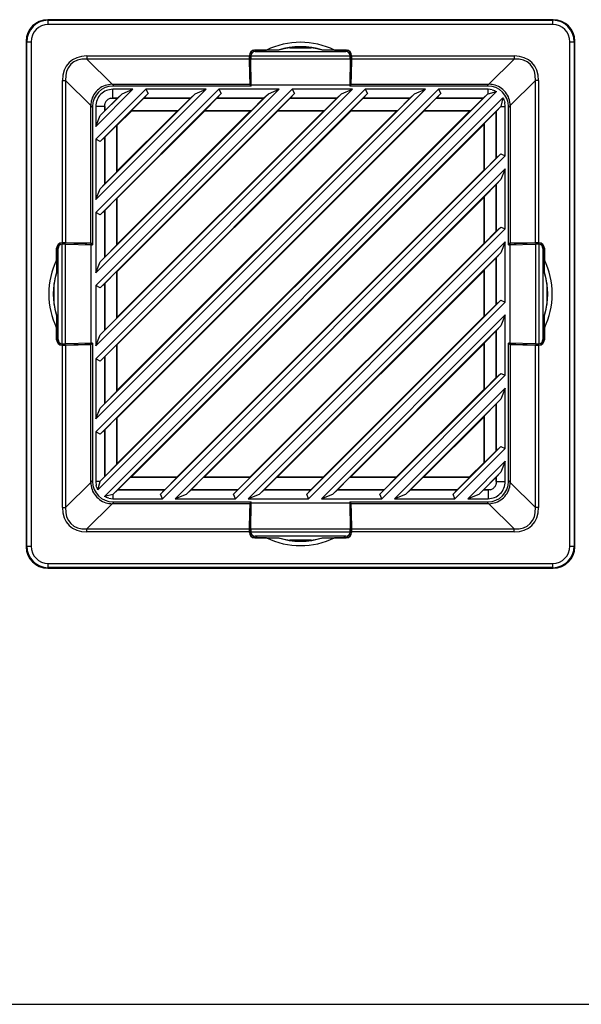
# Model space of a CAD drawing. Units: inches. Extents: x 4 to 268, y 4 to 172.
# Drawn here: x 168 to 173, y 52 to 61 of the extents above; entities that cross this region are included whole.
import ezdxf

# ---------------------------------------------------------------- set-up
doc = ezdxf.new("R2010")
doc.units = ezdxf.units.IN
doc.header["$LTSCALE"] = 16
doc.header["$MEASUREMENT"] = 0

msp = doc.modelspace()

# ---------------------------------------------------------------- linework, layer by layer
for p, q in [((168.5451, 61.1873), (168.5503, 61.1821)), ((173.1586, 61.1873), (168.5451, 61.1873)), ((168.5503, 61.1428), (168.5503, 61.1821)), ((168.5503, 61.1821), (173.1534, 61.1821)), ((173.1534, 61.1428), (168.5503, 61.1428)), ((173.1534, 61.1821), (173.1586, 61.1873)), ((173.1534, 61.1428), (173.1534, 61.1821)), ((168.3537, 60.9854), (168.3484, 60.9907)), ((168.3484, 60.9907), (168.3484, 56.3771)), ((168.3537, 56.3823), (168.3537, 60.9854)), ((168.3537, 60.9854), (168.393, 60.9854)), ((168.393, 60.9854), (168.393, 56.3823)), ((173.3107, 56.3823), (173.3107, 60.9854)), ((173.3107, 60.9854), (173.3501, 60.9854)), ((173.3553, 60.9907), (173.3501, 60.9854)), ((173.3501, 60.9854), (173.3501, 56.3823)), ((173.3553, 56.3771), (173.3553, 60.9907)), ((168.9024, 60.8561), (170.3851, 60.8561)), ((168.9024, 60.8561), (168.9024, 60.8282)), ((170.3851, 60.8606), (170.3851, 60.8561)), ((170.386, 60.8597), (170.3851, 60.8606)), ((170.386, 60.8601), (170.3979, 60.8601)), ((170.3897, 60.6465), (170.386, 60.8597)), ((170.3977, 60.8577), (171.306, 60.8577)), ((170.3977, 60.8577), (170.3977, 60.8564)), ((170.4259, 60.9074), (170.4254, 60.9079)), ((170.4254, 60.8941), (170.4254, 60.9079)), ((170.4259, 60.8942), (170.4259, 60.9074)), ((170.4343, 60.9098), (170.5405, 60.9098)), ((170.4343, 60.9098), (170.4357, 60.9084)), ((170.6536, 60.9084), (170.4357, 60.9084)), ((170.4371, 60.8958), (171.2667, 60.8958)), ((170.6486, 60.9094), (170.5405, 60.9098)), ((170.6536, 60.9084), (170.6486, 60.9094)), ((170.756, 60.9314), (170.9477, 60.9314)), ((171.0551, 60.9094), (171.0501, 60.9084)), ((171.268, 60.9084), (171.0501, 60.9084)), ((171.1632, 60.9098), (171.0551, 60.9094)), ((171.1632, 60.9098), (171.2694, 60.9098)), ((171.268, 60.9084), (171.2694, 60.9098)), ((171.2784, 60.9079), (171.2778, 60.9074)), ((171.2778, 60.8942), (171.2778, 60.9074)), ((171.2784, 60.9079), (171.2784, 60.8941)), ((171.3177, 60.8601), (171.3059, 60.8601)), ((171.306, 60.8564), (171.306, 60.8577)), ((171.3177, 60.8597), (171.314, 60.6465)), ((171.3186, 60.8606), (171.3177, 60.8597)), ((171.3186, 60.8561), (171.3186, 60.8606)), ((171.3186, 60.8561), (172.8013, 60.8561)), ((172.8013, 60.8561), (172.8013, 60.8282)), ((170.3853, 60.8282), (168.9024, 60.8282)), ((168.9024, 60.8282), (169.1324, 60.5982)), ((170.3853, 60.8282), (170.3894, 60.5982)), ((170.3979, 60.8298), (171.3058, 60.8298)), ((170.4022, 60.5939), (170.3979, 60.8298)), ((171.3058, 60.8298), (171.3015, 60.5939)), ((171.3144, 60.5982), (171.3184, 60.8282)), ((172.8013, 60.8282), (171.3184, 60.8282)), ((172.5713, 60.5982), (172.8013, 60.8282)), ((168.6797, 59.1506), (168.6797, 60.6333)), ((168.6797, 60.6333), (168.7075, 60.6333)), ((168.7075, 60.6333), (168.7075, 59.1504)), ((168.9376, 60.4033), (168.7075, 60.6333)), ((169.1342, 60.5982), (170.3894, 60.5982)), ((169.1342, 60.5982), (169.1506, 60.5819)), ((170.4022, 60.5819), (169.1407, 60.5819)), ((170.3894, 60.5982), (170.3959, 60.5819)), ((170.3968, 60.6288), (170.3897, 60.6465)), ((170.3897, 60.6465), (170.4012, 60.6465)), ((170.3968, 60.5819), (170.3968, 60.6288)), ((170.3968, 60.6288), (170.4016, 60.6288)), ((170.4022, 60.5939), (171.3015, 60.5939)), ((170.4022, 60.5819), (170.4022, 60.5939)), ((171.3015, 60.5939), (171.3015, 60.5819)), ((172.563, 60.5819), (171.3015, 60.5819)), ((171.3069, 60.6288), (171.3022, 60.6288)), ((171.314, 60.6465), (171.3025, 60.6465)), ((171.314, 60.6465), (171.3069, 60.6288)), ((171.3069, 60.6288), (171.3069, 60.5819)), ((171.3078, 60.5819), (171.3144, 60.5982)), ((171.3144, 60.5982), (172.5695, 60.5982)), ((172.5532, 60.5819), (172.5695, 60.5982)), ((172.9962, 60.6333), (172.7662, 60.4033)), ((172.9962, 59.1504), (172.9962, 60.6333)), ((173.024, 60.6333), (172.9962, 60.6333)), ((173.024, 60.6333), (173.024, 59.1506)), ((169.3229, 60.5523), (168.9834, 60.2129)), ((168.9834, 57.4257), (172.1101, 60.5523)), ((168.9834, 58.0932), (171.4426, 60.5523)), ((171.9929, 60.5523), (168.9834, 57.5428)), ((168.9834, 58.7607), (170.7751, 60.5523)), ((171.3254, 60.5523), (168.9834, 58.2103)), ((168.9834, 59.4282), (170.1075, 60.5523)), ((170.6579, 60.5523), (168.9834, 58.8778)), ((168.9834, 60.0957), (169.44, 60.5523)), ((169.9904, 60.5523), (168.9834, 59.5454)), ((172.6402, 60.5321), (169.0036, 56.8955)), ((172.1314, 60.513), (169.0228, 57.4043)), ((171.4639, 60.513), (169.0228, 58.0718)), ((170.7964, 60.513), (169.0228, 58.7393)), ((170.1289, 60.513), (169.0228, 59.4068)), ((169.4614, 60.513), (169.0228, 60.0743)), ((169.0246, 56.9747), (172.561, 60.5112)), ((169.0246, 57.6422), (171.8935, 60.5112)), ((169.0246, 58.3097), (171.226, 60.5112)), ((169.0246, 58.9772), (170.5585, 60.5112)), ((169.0246, 59.6447), (169.891, 60.5112)), ((169.0246, 60.3123), (169.2235, 60.5112)), ((169.3229, 60.5523), (169.1407, 60.5523)), ((169.1407, 60.4706), (169.1407, 60.5523)), ((169.1804, 60.4706), (169.2235, 60.5112)), ((169.2235, 60.5112), (169.3229, 60.5523)), ((169.4614, 60.513), (169.4216, 60.4706)), ((169.9904, 60.5523), (169.44, 60.5523)), ((169.44, 60.5523), (169.4614, 60.513)), ((169.8479, 60.4706), (169.891, 60.5112)), ((169.891, 60.5112), (169.9904, 60.5523)), ((170.1289, 60.513), (170.0891, 60.4706)), ((170.6579, 60.5523), (170.1075, 60.5523)), ((170.1075, 60.5523), (170.1289, 60.513)), ((170.5154, 60.4706), (170.5585, 60.5112)), ((170.5585, 60.5112), (170.6579, 60.5523)), ((170.7964, 60.513), (170.7566, 60.4706)), ((171.3254, 60.5523), (170.7751, 60.5523)), ((170.7751, 60.5523), (170.7964, 60.513)), ((171.183, 60.4706), (171.226, 60.5112)), ((171.226, 60.5112), (171.3254, 60.5523)), ((171.4639, 60.513), (171.4241, 60.4706)), ((171.9929, 60.5523), (171.4426, 60.5523)), ((171.4426, 60.5523), (171.4639, 60.513)), ((171.8505, 60.4706), (171.8935, 60.5112)), ((171.8935, 60.5112), (171.9929, 60.5523)), ((172.1314, 60.513), (172.0917, 60.4706)), ((172.563, 60.5523), (172.1101, 60.5523)), ((172.1101, 60.5523), (172.1314, 60.513)), ((172.518, 60.4706), (172.561, 60.5112)), ((172.561, 60.5112), (172.563, 60.512)), ((172.6003, 60.5478), (172.563, 60.5523)), ((172.563, 60.512), (172.563, 60.5523)), ((172.563, 60.512), (172.6402, 60.5321)), ((168.9376, 59.1464), (168.9376, 60.4015)), ((168.9539, 60.3852), (168.9376, 60.4015)), ((168.9539, 60.395), (168.9539, 59.1335)), ((168.9834, 60.395), (168.9834, 60.2129)), ((169.0652, 60.395), (168.9834, 60.395)), ((169.0618, 56.8366), (172.6992, 60.4739)), ((169.0652, 60.395), (169.0653, 60.417)), ((169.0652, 60.395), (169.0652, 60.3553)), ((169.1805, 60.4705), (169.0653, 60.3553)), ((169.0653, 60.3553), (169.0653, 60.417)), ((169.1187, 60.4705), (169.1407, 60.4706)), ((169.1187, 60.4705), (169.1805, 60.4705)), ((169.1804, 60.4706), (169.1407, 60.4706)), ((172.681, 60.395), (169.1407, 56.8548)), ((169.1805, 60.4705), (169.1804, 60.4706)), ((169.3101, 60.3592), (169.4213, 60.4705)), ((169.4216, 60.4706), (169.4213, 60.4705)), ((169.4213, 60.4705), (169.848, 60.4705)), ((169.8479, 60.4706), (169.4216, 60.4706)), ((169.848, 60.4705), (169.7368, 60.3592)), ((169.848, 60.4705), (169.8479, 60.4706)), ((169.9776, 60.3592), (170.0888, 60.4705)), ((170.0891, 60.4706), (170.0888, 60.4705)), ((170.0888, 60.4705), (170.5155, 60.4705)), ((170.5154, 60.4706), (170.0891, 60.4706)), ((170.5155, 60.4705), (170.4043, 60.3592)), ((170.5155, 60.4705), (170.5154, 60.4706)), ((170.6451, 60.3592), (170.7563, 60.4705)), ((170.7566, 60.4706), (170.7563, 60.4705)), ((170.7563, 60.4705), (171.183, 60.4705)), ((171.183, 60.4706), (170.7566, 60.4706)), ((171.183, 60.4705), (171.0718, 60.3592)), ((171.183, 60.4705), (171.183, 60.4706)), ((171.3126, 60.3592), (171.4238, 60.4705)), ((171.4241, 60.4706), (171.4238, 60.4705)), ((171.4238, 60.4705), (171.8505, 60.4705)), ((171.8505, 60.4706), (171.4241, 60.4706)), ((171.8505, 60.4705), (171.7393, 60.3592)), ((171.8505, 60.4705), (171.8505, 60.4706)), ((171.9801, 60.3592), (172.0913, 60.4705)), ((172.0917, 60.4706), (172.0913, 60.4705)), ((172.0913, 60.4705), (172.518, 60.4705)), ((172.518, 60.4706), (172.0917, 60.4706)), ((172.518, 60.4705), (172.4068, 60.3592)), ((172.518, 60.4705), (172.518, 60.4706)), ((172.681, 60.395), (172.6386, 60.35)), ((172.6991, 60.4739), (172.681, 60.395)), ((172.681, 60.395), (172.7203, 60.395)), ((172.681, 60.395), (172.681, 60.395)), ((172.7203, 60.395), (172.7159, 60.4323)), ((172.7203, 59.9447), (172.7203, 60.395)), ((172.7662, 60.4015), (172.7498, 60.3852)), ((172.7498, 59.1335), (172.7498, 60.395)), ((172.7662, 60.4015), (172.7662, 59.1464)), ((168.9834, 60.2129), (169.0246, 60.3123)), ((169.0652, 60.3553), (169.0246, 60.3123)), ((169.0652, 60.3553), (169.0653, 60.3553)), ((169.18, 57.5542), (171.9815, 60.3558)), ((169.18, 58.2217), (171.314, 60.3558)), ((169.18, 58.8892), (170.6465, 60.3558)), ((169.18, 59.5568), (169.979, 60.3558)), ((169.18, 60.2243), (169.3115, 60.3558)), ((169.18, 57.1373), (172.3985, 60.3558)), ((169.18, 57.8048), (171.731, 60.3558)), ((169.18, 58.4723), (171.0635, 60.3558)), ((169.18, 59.1398), (170.396, 60.3558)), ((169.18, 59.8073), (169.7285, 60.3558)), ((169.3115, 60.3558), (169.3101, 60.3592)), ((169.3101, 60.3592), (169.7368, 60.3592)), ((169.3115, 60.3558), (169.7285, 60.3558)), ((169.7368, 60.3592), (169.7285, 60.3558)), ((169.979, 60.3558), (169.9776, 60.3592)), ((169.9776, 60.3592), (170.4043, 60.3592)), ((169.979, 60.3558), (170.396, 60.3558)), ((170.4043, 60.3592), (170.396, 60.3558)), ((170.6465, 60.3558), (170.6451, 60.3592)), ((170.6451, 60.3592), (171.0718, 60.3592)), ((170.6465, 60.3558), (171.0635, 60.3558)), ((171.0718, 60.3592), (171.0635, 60.3558)), ((171.314, 60.3558), (171.3126, 60.3592)), ((171.3126, 60.3592), (171.7393, 60.3592)), ((171.314, 60.3558), (171.731, 60.3558)), ((171.7393, 60.3592), (171.731, 60.3558)), ((171.9815, 60.3558), (171.9801, 60.3592)), ((171.9801, 60.3592), (172.4068, 60.3592)), ((171.9815, 60.3558), (172.3985, 60.3558)), ((172.4068, 60.3592), (172.3985, 60.3558)), ((172.5272, 60.2388), (172.6384, 60.35)), ((172.6386, 60.35), (172.6384, 60.35)), ((172.6384, 60.35), (172.6384, 59.9234)), ((172.6386, 59.9237), (172.6386, 60.35)), ((169.0653, 60.1145), (169.1765, 60.2257)), ((169.1765, 60.2257), (169.18, 60.2243)), ((169.1765, 59.799), (169.1765, 60.2257)), ((169.18, 59.8073), (169.18, 60.2243)), ((169.3052, 57.012), (172.5238, 60.2305)), ((172.5238, 60.2305), (172.5272, 60.2388)), ((172.5238, 60.2305), (172.5238, 59.8136)), ((172.5272, 60.2388), (172.5272, 59.8121)), ((168.9834, 60.0957), (168.9834, 59.5454)), ((169.0228, 60.0743), (168.9834, 60.0957)), ((169.0228, 60.0743), (169.0652, 60.1141)), ((169.0653, 60.1145), (169.0652, 60.1141)), ((169.0652, 60.1141), (169.0652, 59.6878)), ((169.0653, 59.6878), (169.0653, 60.1145)), ((169.574, 56.8566), (172.6791, 59.9618)), ((172.7203, 59.9447), (169.5911, 56.8154)), ((172.6386, 59.9237), (172.6791, 59.9618)), ((172.6791, 59.9618), (172.7203, 59.9447)), ((172.6384, 59.9234), (172.5272, 59.8121)), ((172.6384, 59.9234), (172.6386, 59.9237)), ((169.1765, 59.799), (169.0653, 59.6878)), ((169.18, 59.8073), (169.1765, 59.799)), ((169.7082, 56.8154), (172.7203, 59.8275)), ((169.7222, 57.012), (172.5238, 59.8136)), ((172.5272, 59.8121), (172.5238, 59.8136)), ((172.7203, 59.8275), (172.681, 59.7275)), ((172.7203, 59.2772), (172.7203, 59.8275)), ((169.0652, 59.6878), (169.0246, 59.6447)), ((169.0652, 59.6878), (169.0653, 59.6878)), ((172.681, 59.7275), (169.8082, 56.8548)), ((172.5272, 59.5713), (172.6384, 59.6825)), ((172.6386, 59.6825), (172.6384, 59.6825)), ((172.6384, 59.6825), (172.6384, 59.2559)), ((172.681, 59.7275), (172.6386, 59.6825)), ((172.6386, 59.2562), (172.6386, 59.6825)), ((168.9834, 59.5454), (169.0246, 59.6447)), ((169.0653, 59.4469), (169.1765, 59.5582)), ((169.1765, 59.5582), (169.18, 59.5568)), ((169.1765, 59.1315), (169.1765, 59.5582)), ((169.18, 59.1398), (169.18, 59.5568)), ((169.9728, 57.012), (172.5238, 59.563)), ((172.5238, 59.563), (172.5272, 59.5713)), ((172.5238, 59.563), (172.5238, 59.146)), ((172.5272, 59.5713), (172.5272, 59.1446)), ((168.9834, 59.4282), (168.9834, 58.8778)), ((169.0228, 59.4068), (168.9834, 59.4282)), ((169.0228, 59.4068), (169.0652, 59.4466)), ((169.0653, 59.4469), (169.0652, 59.4466)), ((169.0652, 59.4466), (169.0652, 59.0203)), ((169.0653, 59.0203), (169.0653, 59.4469)), ((170.2415, 56.8566), (172.6791, 59.2942)), ((172.7203, 59.2772), (170.2586, 56.8154)), ((172.6384, 59.2559), (172.5272, 59.1446)), ((172.6384, 59.2559), (172.6386, 59.2562)), ((172.6386, 59.2562), (172.6791, 59.2942)), ((172.6791, 59.2942), (172.7203, 59.2772)), ((168.6797, 59.1506), (168.6752, 59.1506)), ((168.6752, 59.1506), (168.6761, 59.1497)), ((168.6756, 59.1498), (168.6756, 59.1379)), ((168.6761, 59.1497), (168.8892, 59.146)), ((168.6793, 59.1381), (168.6781, 59.138)), ((168.6781, 58.2297), (168.6781, 59.138)), ((168.7059, 58.2299), (168.7059, 59.1378)), ((168.7059, 59.1378), (168.9419, 59.1336)), ((168.9376, 59.1464), (168.7075, 59.1504)), ((168.8892, 59.146), (168.907, 59.1389)), ((168.8892, 59.146), (168.8892, 59.1345)), ((168.907, 59.1389), (168.9539, 59.1389)), ((168.907, 59.1389), (168.907, 59.1342)), ((168.9539, 59.1399), (168.9376, 59.1464)), ((169.18, 59.1398), (169.1765, 59.1315)), ((170.3757, 56.8154), (172.7203, 59.16)), ((170.3897, 57.012), (172.5238, 59.146)), ((172.5272, 59.1446), (172.5238, 59.146)), ((172.7203, 59.16), (172.681, 59.06)), ((172.7203, 58.6097), (172.7203, 59.16)), ((172.7662, 59.1464), (172.7498, 59.1399)), ((172.7498, 59.1389), (172.7967, 59.1389)), ((172.7619, 59.1336), (172.9978, 59.1378)), ((172.9962, 59.1504), (172.7662, 59.1464)), ((172.7967, 59.1389), (172.8145, 59.146)), ((172.7967, 59.1389), (172.7967, 59.1342)), ((172.8145, 59.146), (173.0277, 59.1497)), ((172.8145, 59.146), (172.8145, 59.1345)), ((172.9978, 59.1378), (172.9978, 58.2299)), ((173.0285, 59.1506), (173.024, 59.1506)), ((173.0256, 59.138), (173.0244, 59.1381)), ((173.0256, 59.138), (173.0256, 58.2297)), ((173.0277, 59.1497), (173.0285, 59.1506)), ((173.0281, 59.1498), (173.0281, 59.1379)), ((168.626, 58.9953), (168.626, 59.1014)), ((168.6274, 59.1), (168.626, 59.1014)), ((168.6274, 59.1), (168.6274, 58.8821)), ((168.6278, 59.1104), (168.6284, 59.1099)), ((168.6278, 59.1104), (168.6417, 59.1104)), ((168.6284, 59.1099), (168.6415, 59.1099)), ((168.6399, 58.2691), (168.6399, 59.0987)), ((168.9419, 58.2342), (168.9419, 59.1336)), ((168.9419, 59.1336), (168.9539, 59.1335)), ((169.1765, 59.1315), (169.0653, 59.0203)), ((172.681, 59.06), (170.4758, 56.8548)), ((172.681, 59.06), (172.6386, 59.015)), ((172.7498, 59.1335), (172.7619, 59.1336)), ((172.7619, 59.1336), (172.7619, 58.2342)), ((173.062, 59.1104), (173.0759, 59.1104)), ((173.0622, 59.1099), (173.0754, 59.1099)), ((173.0638, 59.0987), (173.0638, 58.2691)), ((173.0754, 59.1099), (173.0759, 59.1104)), ((173.0777, 59.1014), (173.0764, 59.1)), ((173.0764, 58.8821), (173.0764, 59.1)), ((173.0777, 59.1014), (173.0777, 58.9953)), ((168.626, 58.9953), (168.6264, 58.8871)), ((168.9834, 58.8778), (169.0246, 58.9772)), ((169.0652, 59.0203), (169.0246, 58.9772)), ((169.0652, 59.0203), (169.0653, 59.0203)), ((172.5272, 58.9038), (172.6384, 59.015)), ((172.6386, 59.015), (172.6384, 59.015)), ((172.6384, 59.015), (172.6384, 58.5883)), ((172.6386, 58.5887), (172.6386, 59.015)), ((173.0773, 58.8871), (173.0777, 58.9953)), ((168.6264, 58.8871), (168.6274, 58.8821)), ((169.0653, 58.7794), (169.1765, 58.8907)), ((169.1765, 58.8907), (169.18, 58.8892)), ((169.1765, 58.464), (169.1765, 58.8907)), ((169.18, 58.4723), (169.18, 58.8892)), ((170.6403, 57.012), (172.5238, 58.8955)), ((172.5238, 58.8955), (172.5272, 58.9038)), ((172.5238, 58.8955), (172.5238, 58.4785)), ((172.5272, 58.9038), (172.5272, 58.4771)), ((173.0764, 58.8821), (173.0773, 58.8871)), ((168.6044, 58.588), (168.6044, 58.7797)), ((169.0228, 58.7393), (169.0652, 58.7791)), ((169.0653, 58.7794), (169.0652, 58.7791)), ((169.0652, 58.7791), (169.0652, 58.3528)), ((169.0653, 58.3528), (169.0653, 58.7794)), ((173.0994, 58.7797), (173.0994, 58.588)), ((168.9834, 58.7607), (168.9834, 58.2103)), ((169.0228, 58.7393), (168.9834, 58.7607)), ((170.909, 56.8566), (172.6791, 58.6267)), ((172.7203, 58.6097), (170.9261, 56.8154)), ((172.6386, 58.5887), (172.6791, 58.6267)), ((172.6791, 58.6267), (172.7203, 58.6097)), ((172.6384, 58.5883), (172.5272, 58.4771)), ((172.6384, 58.5883), (172.6386, 58.5887)), ((168.6264, 58.4806), (168.626, 58.3725)), ((168.6274, 58.4857), (168.6264, 58.4806)), ((168.6274, 58.4857), (168.6274, 58.2677)), ((169.1765, 58.464), (169.0653, 58.3528)), ((169.18, 58.4723), (169.1765, 58.464)), ((171.0432, 56.8154), (172.7203, 58.4925)), ((171.0572, 57.012), (172.5238, 58.4785)), ((172.5272, 58.4771), (172.5238, 58.4785)), ((172.7203, 58.4925), (172.681, 58.3925)), ((172.7203, 57.9422), (172.7203, 58.4925)), ((173.0764, 58.2677), (173.0764, 58.4857)), ((173.0773, 58.4806), (173.0764, 58.4857)), ((173.0777, 58.3725), (173.0773, 58.4806)), ((168.626, 58.2664), (168.626, 58.3725)), ((169.0652, 58.3528), (169.0246, 58.3097)), ((169.0652, 58.3528), (169.0653, 58.3528)), ((172.681, 58.3925), (171.1433, 56.8548)), ((172.5272, 58.2363), (172.6384, 58.3475)), ((172.6386, 58.3475), (172.6384, 58.3475)), ((172.6384, 58.3475), (172.6384, 57.9208)), ((172.681, 58.3925), (172.6386, 58.3475)), ((172.6386, 57.9212), (172.6386, 58.3475)), ((173.0777, 58.3725), (173.0777, 58.2664)), ((168.626, 58.2664), (168.6274, 58.2677)), ((168.6284, 58.2579), (168.6278, 58.2574)), ((168.6417, 58.2574), (168.6278, 58.2574)), ((168.6415, 58.2579), (168.6284, 58.2579)), ((168.9834, 58.2103), (169.0246, 58.3097)), ((172.5238, 58.228), (172.5272, 58.2363)), ((172.5272, 58.2363), (172.5272, 57.8096)), ((173.0759, 58.2574), (173.062, 58.2574)), ((173.0622, 58.2579), (173.0754, 58.2579)), ((173.0759, 58.2574), (173.0754, 58.2579)), ((173.0764, 58.2677), (173.0777, 58.2664)), ((168.6761, 58.218), (168.6752, 58.2172)), ((168.6752, 58.2172), (168.6797, 58.2172)), ((168.6756, 58.218), (168.6756, 58.2299)), ((168.8892, 58.2218), (168.6761, 58.218)), ((168.6781, 58.2297), (168.6793, 58.2297)), ((168.6797, 56.7344), (168.6797, 58.2172)), ((168.9419, 58.2342), (168.7059, 58.2299)), ((168.7075, 58.2174), (168.9376, 58.2214)), ((168.7075, 58.2174), (168.7075, 56.7344)), ((168.8892, 58.2218), (168.8892, 58.2333)), ((168.907, 58.2289), (168.8892, 58.2218)), ((168.907, 58.2289), (168.907, 58.2336)), ((168.9539, 58.2289), (168.907, 58.2289)), ((168.9376, 58.2214), (168.9539, 58.2279)), ((168.9376, 56.9663), (168.9376, 58.2214)), ((168.9539, 58.2342), (168.9419, 58.2342)), ((168.9539, 58.2342), (168.9539, 56.9728)), ((169.0653, 58.1119), (169.1765, 58.2232)), ((169.1765, 58.2232), (169.18, 58.2217)), ((169.1765, 57.7965), (169.1765, 58.2232)), ((169.18, 57.8048), (169.18, 58.2217)), ((171.3078, 57.012), (172.5238, 58.228)), ((172.5238, 58.228), (172.5238, 57.811)), ((172.7498, 56.9728), (172.7498, 58.2342)), ((172.7619, 58.2342), (172.7498, 58.2342)), ((172.7967, 58.2289), (172.7498, 58.2289)), ((172.7498, 58.2279), (172.7662, 58.2214)), ((172.9978, 58.2299), (172.7619, 58.2342)), ((172.7662, 58.2214), (172.9962, 58.2174)), ((172.7662, 58.2214), (172.7662, 56.9663)), ((172.7967, 58.2289), (172.7967, 58.2336)), ((172.8145, 58.2218), (172.7967, 58.2289)), ((172.8145, 58.2218), (172.8145, 58.2333)), ((173.0277, 58.218), (172.8145, 58.2218)), ((172.9962, 56.7344), (172.9962, 58.2174)), ((173.024, 58.2172), (173.024, 56.7344)), ((173.024, 58.2172), (173.0285, 58.2172)), ((173.0244, 58.2297), (173.0256, 58.2297)), ((173.0285, 58.2172), (173.0277, 58.218)), ((173.0281, 58.218), (173.0281, 58.2299)), ((168.9834, 58.0932), (168.9834, 57.5428)), ((169.0228, 58.0718), (168.9834, 58.0932)), ((169.0228, 58.0718), (169.0652, 58.1116)), ((169.0653, 58.1119), (169.0652, 58.1116)), ((169.0652, 58.1116), (169.0652, 57.6853)), ((169.0653, 57.6852), (169.0653, 58.1119)), ((171.5765, 56.8566), (172.6791, 57.9592)), ((172.7203, 57.9422), (171.5936, 56.8154)), ((172.6384, 57.9208), (172.5272, 57.8096)), ((172.6384, 57.9208), (172.6386, 57.9212)), ((172.6386, 57.9212), (172.6791, 57.9592)), ((172.6791, 57.9592), (172.7203, 57.9422)), ((169.1765, 57.7965), (169.0653, 57.6852)), ((169.18, 57.8048), (169.1765, 57.7965)), ((171.7107, 56.8154), (172.7203, 57.825)), ((171.7247, 57.012), (172.5238, 57.811)), ((172.5272, 57.8096), (172.5238, 57.811)), ((172.7203, 57.825), (172.681, 57.725)), ((172.7203, 57.2747), (172.7203, 57.825)), ((172.681, 57.725), (171.8108, 56.8548)), ((172.681, 57.725), (172.6386, 57.68)), ((168.9834, 57.5428), (169.0246, 57.6422)), ((169.0652, 57.6853), (169.0246, 57.6422)), ((169.0652, 57.6853), (169.0653, 57.6852)), ((172.5272, 57.5688), (172.6384, 57.68)), ((172.6386, 57.68), (172.6384, 57.68)), ((172.6384, 57.68), (172.6384, 57.2533)), ((172.6386, 57.2536), (172.6386, 57.68)), ((169.0653, 57.4444), (169.1765, 57.5557)), ((169.1765, 57.5557), (169.18, 57.5542)), ((169.1765, 57.129), (169.1765, 57.5557)), ((169.18, 57.1373), (169.18, 57.5542)), ((171.9753, 57.012), (172.5238, 57.5605)), ((172.5238, 57.5605), (172.5272, 57.5688)), ((172.5238, 57.5605), (172.5238, 57.1435)), ((172.5272, 57.5688), (172.5272, 57.1421)), ((169.0228, 57.4043), (169.0652, 57.4441)), ((169.0653, 57.4444), (169.0652, 57.4441)), ((169.0652, 57.4441), (169.0652, 57.0178)), ((169.0653, 57.0177), (169.0653, 57.4444)), ((168.9834, 57.4257), (168.9834, 56.9728)), ((169.0228, 57.4043), (168.9834, 57.4257)), ((172.244, 56.8566), (172.6791, 57.2917)), ((172.7203, 57.2747), (172.2611, 56.8154)), ((172.6384, 57.2533), (172.5272, 57.1421)), ((172.6384, 57.2533), (172.6386, 57.2536)), ((172.6386, 57.2536), (172.6791, 57.2917)), ((172.6791, 57.2917), (172.7203, 57.2747)), ((169.1765, 57.129), (169.0653, 57.0177)), ((169.18, 57.1373), (169.1765, 57.129)), ((172.3782, 56.8154), (172.7203, 57.1575)), ((172.3922, 57.012), (172.5238, 57.1435)), ((172.5272, 57.1421), (172.5238, 57.1435)), ((172.7203, 57.1575), (172.681, 57.0575)), ((172.7203, 56.9728), (172.7203, 57.1575)), ((168.9376, 56.9663), (168.9539, 56.9826)), ((169.0652, 57.0178), (169.0246, 56.9747)), ((169.0652, 57.0178), (169.0653, 57.0177)), ((169.1857, 56.8973), (169.2969, 57.0086)), ((169.2969, 57.0086), (169.3052, 57.012)), ((169.7236, 57.0086), (169.2969, 57.0086)), ((169.7222, 57.012), (169.3052, 57.012)), ((169.7236, 57.0086), (169.6124, 56.8973)), ((169.7222, 57.012), (169.7236, 57.0086)), ((169.8532, 56.8973), (169.9645, 57.0086)), ((169.9645, 57.0086), (169.9728, 57.012)), ((170.3911, 57.0086), (169.9645, 57.0086)), ((170.3897, 57.012), (169.9728, 57.012)), ((170.3911, 57.0086), (170.2799, 56.8973)), ((170.3897, 57.012), (170.3911, 57.0086)), ((170.5207, 56.8973), (170.632, 57.0086)), ((170.632, 57.0086), (170.6403, 57.012)), ((171.0586, 57.0086), (170.632, 57.0086)), ((171.0572, 57.012), (170.6403, 57.012)), ((171.0586, 57.0086), (170.9474, 56.8973)), ((171.0572, 57.012), (171.0586, 57.0086)), ((171.1882, 56.8973), (171.2995, 57.0086)), ((171.2995, 57.0086), (171.3078, 57.012)), ((171.7262, 57.0086), (171.2995, 57.0086)), ((171.7247, 57.012), (171.3078, 57.012)), ((171.7262, 57.0086), (171.6149, 56.8973)), ((171.7247, 57.012), (171.7262, 57.0086)), ((171.8557, 56.8973), (171.967, 57.0086)), ((171.967, 57.0086), (171.9753, 57.012)), ((172.3937, 57.0086), (171.967, 57.0086)), ((172.3922, 57.012), (171.9753, 57.012)), ((172.3937, 57.0086), (172.2824, 56.8973)), ((172.3922, 57.012), (172.3937, 57.0086)), ((172.681, 57.0575), (172.4783, 56.8548)), ((172.5233, 56.8973), (172.6384, 57.0125)), ((172.6386, 57.0125), (172.6384, 57.0125)), ((172.6384, 57.0125), (172.6384, 56.9508)), ((172.681, 57.0575), (172.6386, 57.0125)), ((172.6386, 56.9728), (172.6386, 57.0125)), ((172.7498, 56.9826), (172.7662, 56.9663)), ((168.7075, 56.7344), (168.9376, 56.9645)), ((168.9834, 56.9728), (168.9879, 56.9355)), ((169.0238, 56.9728), (168.9834, 56.9728)), ((169.0036, 56.8955), (169.0238, 56.9728)), ((169.0238, 56.9728), (169.0246, 56.9747)), ((169.1407, 56.8548), (169.1858, 56.8972)), ((169.1857, 56.8973), (169.1858, 56.8972)), ((169.6124, 56.8973), (169.1857, 56.8973)), ((169.1858, 56.8972), (169.6121, 56.8972)), ((169.6121, 56.8972), (169.574, 56.8566)), ((169.6121, 56.8972), (169.6124, 56.8973)), ((169.8082, 56.8548), (169.8533, 56.8972)), ((169.8532, 56.8973), (169.8533, 56.8972)), ((170.2799, 56.8973), (169.8532, 56.8973)), ((169.8533, 56.8972), (170.2796, 56.8972)), ((170.2796, 56.8972), (170.2415, 56.8566)), ((170.2796, 56.8972), (170.2799, 56.8973)), ((170.4758, 56.8548), (170.5208, 56.8972)), ((170.5207, 56.8973), (170.5208, 56.8972)), ((170.9474, 56.8973), (170.5207, 56.8973)), ((170.5208, 56.8972), (170.9471, 56.8972)), ((170.9471, 56.8972), (170.909, 56.8566)), ((170.9471, 56.8972), (170.9474, 56.8973)), ((171.1433, 56.8548), (171.1883, 56.8972)), ((171.1882, 56.8973), (171.1883, 56.8972)), ((171.6149, 56.8973), (171.1882, 56.8973)), ((171.1883, 56.8972), (171.6146, 56.8972)), ((171.6146, 56.8972), (171.5765, 56.8566)), ((171.6146, 56.8972), (171.6149, 56.8973)), ((171.8108, 56.8548), (171.8558, 56.8972)), ((171.8557, 56.8973), (171.8558, 56.8972)), ((172.2824, 56.8973), (171.8557, 56.8973)), ((171.8558, 56.8972), (172.2821, 56.8972)), ((172.2821, 56.8972), (172.244, 56.8566)), ((172.2821, 56.8972), (172.2824, 56.8973)), ((172.4783, 56.8548), (172.5233, 56.8972)), ((172.5233, 56.8973), (172.5233, 56.8972)), ((172.585, 56.8973), (172.5233, 56.8973)), ((172.5233, 56.8972), (172.563, 56.8972)), ((172.585, 56.8973), (172.563, 56.8972)), ((172.563, 56.8972), (172.563, 56.8154)), ((172.6386, 56.9728), (172.6384, 56.9508)), ((172.6386, 56.9728), (172.7203, 56.9728)), ((172.7662, 56.9645), (172.9962, 56.7344)), ((169.1407, 56.8548), (169.0619, 56.8366)), ((169.1035, 56.8199), (169.1407, 56.8154)), ((169.1407, 56.8548), (169.1407, 56.8154)), ((169.1407, 56.8548), (169.1407, 56.8548)), ((169.1407, 56.8154), (169.5911, 56.8154)), ((169.5911, 56.8154), (169.574, 56.8566)), ((169.8082, 56.8548), (169.7082, 56.8154)), ((169.7082, 56.8154), (170.2586, 56.8154)), ((170.2586, 56.8154), (170.2415, 56.8566)), ((170.4758, 56.8548), (170.3757, 56.8154)), ((170.3757, 56.8154), (170.9261, 56.8154)), ((170.9261, 56.8154), (170.909, 56.8566)), ((171.1433, 56.8548), (171.0432, 56.8154)), ((171.0432, 56.8154), (171.5936, 56.8154)), ((171.5936, 56.8154), (171.5765, 56.8566)), ((171.8108, 56.8548), (171.7107, 56.8154)), ((171.7107, 56.8154), (172.2611, 56.8154)), ((172.2611, 56.8154), (172.244, 56.8566)), ((172.4783, 56.8548), (172.3782, 56.8154)), ((172.3782, 56.8154), (172.563, 56.8154)), ((168.6797, 56.7344), (168.7075, 56.7344)), ((169.1324, 56.7696), (168.9024, 56.5396)), ((169.1506, 56.7859), (169.1342, 56.7696)), ((170.3894, 56.7696), (169.1342, 56.7696)), ((169.1407, 56.7859), (170.4022, 56.7859)), ((170.3894, 56.7696), (170.3853, 56.5396)), ((170.386, 56.5081), (170.3897, 56.7213)), ((170.3959, 56.7859), (170.3894, 56.7696)), ((170.3897, 56.7213), (170.3968, 56.739)), ((170.3897, 56.7213), (170.4012, 56.7213)), ((170.3968, 56.739), (170.3968, 56.7859)), ((170.3968, 56.739), (170.4016, 56.739)), ((170.3979, 56.538), (170.4022, 56.7739)), ((170.4022, 56.7739), (170.4022, 56.7859)), ((171.3015, 56.7739), (170.4022, 56.7739)), ((171.3015, 56.7859), (172.563, 56.7859)), ((171.3015, 56.7859), (171.3015, 56.7739)), ((171.3015, 56.7739), (171.3058, 56.538)), ((171.3069, 56.739), (171.3022, 56.739)), ((171.314, 56.7213), (171.3025, 56.7213)), ((171.3069, 56.7859), (171.3069, 56.739)), ((171.3069, 56.739), (171.314, 56.7213)), ((171.3144, 56.7696), (171.3078, 56.7859)), ((171.314, 56.7213), (171.3177, 56.5081)), ((171.3184, 56.5396), (171.3144, 56.7696)), ((172.5695, 56.7696), (171.3144, 56.7696)), ((172.5695, 56.7696), (172.5532, 56.7859)), ((172.8013, 56.5396), (172.5713, 56.7696)), ((173.024, 56.7344), (172.9962, 56.7344)), ((168.9024, 56.5117), (168.9024, 56.5396)), ((168.9024, 56.5396), (170.3853, 56.5396)), ((171.3058, 56.538), (170.3979, 56.538)), ((171.3184, 56.5396), (172.8013, 56.5396)), ((172.8013, 56.5117), (172.8013, 56.5396)), ((170.3851, 56.5117), (168.9024, 56.5117)), ((170.3851, 56.5117), (170.3851, 56.5072)), ((170.3851, 56.5072), (170.386, 56.5081)), ((170.386, 56.5076), (170.3979, 56.5076)), ((170.3977, 56.5113), (170.3977, 56.5101)), ((171.306, 56.5101), (170.3977, 56.5101)), ((170.4254, 56.4599), (170.4254, 56.4737)), ((170.4254, 56.4599), (170.4259, 56.4604)), ((170.4259, 56.4736), (170.4259, 56.4604)), ((170.4357, 56.4594), (170.4343, 56.458)), ((170.5405, 56.458), (170.4343, 56.458)), ((170.4357, 56.4594), (170.6536, 56.4594)), ((171.2667, 56.4719), (170.4371, 56.4719)), ((170.5405, 56.458), (170.6486, 56.4584)), ((170.6486, 56.4584), (170.6536, 56.4594)), ((171.0501, 56.4594), (171.268, 56.4594)), ((171.0501, 56.4594), (171.0551, 56.4584)), ((171.0551, 56.4584), (171.1632, 56.458)), ((171.2694, 56.458), (171.1632, 56.458)), ((171.2694, 56.458), (171.268, 56.4594)), ((171.2778, 56.4736), (171.2778, 56.4604)), ((171.2778, 56.4604), (171.2784, 56.4599)), ((171.2784, 56.4737), (171.2784, 56.4599)), ((171.3177, 56.5076), (171.3059, 56.5076)), ((171.306, 56.5101), (171.306, 56.5113)), ((171.3177, 56.5081), (171.3186, 56.5072)), ((171.3186, 56.5072), (171.3186, 56.5117)), ((172.8013, 56.5117), (171.3186, 56.5117)), ((168.3484, 56.3771), (168.3537, 56.3823)), ((168.3537, 56.3823), (168.393, 56.3823)), ((170.9477, 56.4364), (170.756, 56.4364)), ((173.3107, 56.3823), (173.3501, 56.3823)), ((173.3501, 56.3823), (173.3553, 56.3771)), ((168.5503, 56.1857), (168.5451, 56.1805)), ((168.5451, 56.1805), (173.1586, 56.1805)), ((168.5503, 56.225), (173.1534, 56.225)), ((168.5503, 56.1857), (168.5503, 56.225)), ((173.1534, 56.1857), (168.5503, 56.1857)), ((173.1534, 56.1857), (173.1534, 56.225)), ((173.1586, 56.1805), (173.1534, 56.1857)), ((161.0419, 52.2003), (185.7997, 52.2003))]:
    msp.add_line(p, q)
for centre, radius, start, end in [((170.8519, 60.2656), 0.7155, 64.20224, 115.79776), ((170.8519, 60.2656), 0.6751, 72.47739, 107.52261), ((170.8519, 60.2656), 0.6727, 72.86058, 107.13942), ((169.2701, 58.6839), 0.7155, 154.20224, 205.79776), ((172.4336, 58.6839), 0.7155, 334.20224, 25.79776), ((169.2701, 58.6839), 0.6751, 162.47739, 197.52261), ((169.2701, 58.6839), 0.6727, 162.86058, 197.13942), ((172.4336, 58.6839), 0.6727, 342.86058, 17.13942), ((172.4336, 58.6839), 0.6751, 342.47739, 17.52261), ((170.8519, 57.1022), 0.7155, 244.20224, 295.79776), ((170.8519, 57.1022), 0.6751, 252.47739, 287.52261), ((170.8519, 57.1022), 0.6727, 252.86058, 287.13942)]:
    msp.add_arc(centre, radius, start, end)
for centre, major_axis, ratio, start_param, end_param in [((168.5455, 60.9903), (0.1395, -0.1395), 0.998099, 2.357146, 3.926039), ((168.5506, 60.9851), (0.1394, -0.1394), 0.998858, 2.357146, 3.926039), ((168.5506, 60.9851), (0.1116, -0.1116), 0.998099, 2.357146, 3.926039), ((173.1531, 60.9851), (0.1394, 0.1394), 0.998858, 5.498738, 7.067632), ((173.1531, 60.9851), (-0.1116, -0.1116), 0.998099, 2.357146, 3.926039), ((173.1583, 60.9903), (-0.1395, -0.1395), 0.998099, 2.357146, 3.926039), ((169.1251, 60.4106), (0.3857, -0.3857), 0.57735, 2.617994, 3.665191), ((170.4344, 60.8605), (0.0348, -0.0348), 0.999695, 2.356347, 3.926839), ((170.3858, 60.8561), (0, 0.0394), 0.017455, 1.570796, 2.356194), ((170.4352, 60.8597), (0.0348, -0.0348), 0.999695, 2.557524, 3.917927), ((170.4352, 60.8597), (-0.0196, 0.0463), 0.975196, 1.16911, 1.178021), ((170.4371, 60.8565), (-0.0394, 0), 0.999848, 4.712389, 6.253329), ((170.3984, 60.8577), (0, 0.0394), 0.017422, 1.6014, 2.356181), ((170.4357, 60.8592), (0.0348, -0.0348), 0.999695, 2.356347, 2.557524), ((170.4878, 60.892), (0.0394, 0), 0.999848, 2.712993, 3.04444), ((171.2159, 60.892), (0.0394, 0), 0.999848, 0.097153, 0.4286), ((171.2667, 60.8565), (-0.0394, 0), 0.999848, 3.171449, 4.712389), ((171.268, 60.8592), (-0.0348, -0.0348), 0.999695, 3.725661, 3.926839), ((171.2694, 60.8605), (-0.0348, -0.0348), 0.999695, 2.356347, 3.926839), ((171.2685, 60.8597), (-0.0348, -0.0348), 0.999695, 2.365258, 3.725661), ((171.3054, 60.8577), (0, 0.0394), 0.017422, 3.927004, 4.681785), ((171.2685, 60.8597), (0.0196, 0.0463), 0.975196, 5.105164, 5.114075), ((171.3179, 60.8561), (0, 0.0394), 0.017455, 3.926991, 4.712389), ((172.5786, 60.4106), (-0.3857, -0.3857), 0.57735, 2.617994, 3.665191), ((169.1251, 60.4106), (0.3697, -0.3697), 0.527146, 2.617994, 3.665191), ((172.5786, 60.4106), (0.3697, 0.3697), 0.527146, 5.759587, 6.806784), ((169.1411, 60.3947), (0.1325, -0.1325), 0.998099, 2.357146, 3.926039), ((169.1436, 60.3922), (-0.0838, 0.1905), 0.937575, 5.891913, 5.900963), ((172.5626, 60.3947), (-0.1325, -0.1325), 0.998099, 2.357146, 3.926039), ((172.5601, 60.3922), (0.0838, 0.1905), 0.937575, 0.382223, 0.391272), ((169.1436, 60.3922), (0.1905, -0.0838), 0.937575, 3.523815, 3.532865), ((172.5601, 60.3922), (0.1905, 0.0838), 0.937575, 5.891913, 5.900963), ((168.6752, 59.1014), (0.0348, -0.0348), 0.999695, 2.356347, 3.926839), ((168.6761, 59.1005), (0.0348, -0.0348), 0.999695, 2.365258, 3.725661), ((168.6793, 59.0987), (0, -0.0394), 0.999848, 3.171449, 4.712389), ((168.6761, 59.1005), (0.0463, -0.0196), 0.975196, 1.963572, 1.972483), ((168.6781, 59.1374), (0.0394, 0), 0.017422, 0.785411, 1.540192), ((168.6797, 59.1499), (0.0394, 0), 0.017455, 0.785398, 1.570796), ((173.024, 59.1499), (0.0394, 0), 0.017455, 1.570796, 2.356194), ((173.0256, 59.1374), (0.0394, 0), 0.017422, 1.6014, 2.356181), ((173.0245, 59.0987), (0, 0.0394), 0.999848, 4.712389, 6.253329), ((173.0277, 59.1005), (0.0463, 0.0196), 0.975196, 1.16911, 1.178021), ((173.0277, 59.1005), (-0.0348, -0.0348), 0.999695, 2.557524, 3.917927), ((173.0285, 59.1014), (-0.0348, -0.0348), 0.999695, 2.356347, 3.926839), ((168.6766, 59.1), (0.0348, -0.0348), 0.999695, 3.725661, 3.926839), ((168.6437, 59.048), (0, 0.0394), 0.999848, 0.097153, 0.4286), ((173.06, 59.048), (0, -0.0394), 0.999848, 2.712993, 3.04444), ((173.0271, 59.1), (-0.0348, -0.0348), 0.999695, 2.356347, 2.557524), ((168.6752, 58.2664), (0.0348, 0.0348), 0.999695, 2.356347, 3.926839), ((168.6437, 58.3198), (0, 0.0394), 0.999848, 2.712993, 3.04444), ((168.6766, 58.2678), (0.0348, 0.0348), 0.999695, 2.356347, 2.557524), ((168.6761, 58.2672), (0.0348, 0.0348), 0.999695, 2.557524, 3.917927), ((168.6793, 58.2691), (0, -0.0394), 0.999848, 4.712389, 6.253329), ((173.0245, 58.2691), (0, 0.0394), 0.999848, 3.171449, 4.712389), ((173.0277, 58.2672), (-0.0348, 0.0348), 0.999695, 2.365258, 3.725661), ((173.0285, 58.2664), (-0.0348, 0.0348), 0.999695, 2.356347, 3.926839), ((173.06, 58.3198), (0, -0.0394), 0.999848, 0.097153, 0.4286), ((173.0271, 58.2678), (-0.0348, 0.0348), 0.999695, 3.725661, 3.926839), ((168.6761, 58.2673), (0.0463, 0.0196), 0.975196, 4.310702, 4.319614), ((168.6781, 58.2304), (0.0394, 0), 0.017422, 4.742993, 5.497774), ((168.6797, 58.2179), (0.0394, 0), 0.017455, 4.712389, 5.497787), ((173.024, 58.2179), (0.0394, 0), 0.017455, 3.926991, 4.712389), ((173.0256, 58.2304), (0.0394, 0), 0.017422, 3.927004, 4.681785), ((173.0277, 58.2673), (0.0463, -0.0196), 0.975196, 5.105164, 5.114075), ((169.1436, 56.9756), (0.1905, 0.0838), 0.937575, 2.750321, 2.75937), ((169.1411, 56.9731), (0.1325, 0.1325), 0.998099, 2.357146, 3.926039), ((172.5626, 56.9731), (-0.1325, 0.1325), 0.998099, 2.357146, 3.926039), ((172.5601, 56.9756), (0.1905, -0.0838), 0.937575, 0.382223, 0.391272), ((169.1251, 56.9571), (0.3857, 0.3857), 0.57735, 2.617994, 3.665191), ((169.1251, 56.9571), (0.3697, 0.3697), 0.527146, 2.617994, 3.665191), ((169.1436, 56.9756), (0.0838, 0.1905), 0.937575, 3.523815, 3.532865), ((172.5601, 56.9756), (-0.0838, 0.1905), 0.937575, 2.750321, 2.75937), ((172.5786, 56.9571), (-0.3857, 0.3857), 0.57735, 2.617994, 3.665191), ((172.5786, 56.9571), (0.3697, -0.3697), 0.527146, 5.759587, 6.806784), ((170.3858, 56.5117), (0, 0.0394), 0.017455, 0.785398, 1.570796), ((170.3984, 56.5101), (0, 0.0394), 0.017422, 0.785411, 1.540192), ((171.3054, 56.5101), (0, 0.0394), 0.017422, 4.742993, 5.497774), ((171.3179, 56.5117), (0, 0.0394), 0.017455, 4.712389, 5.497787), ((170.4344, 56.5072), (0.0348, 0.0348), 0.999695, 2.356347, 3.926839), ((170.4352, 56.5081), (0.0196, 0.0463), 0.975196, 1.963572, 1.972483), ((170.4352, 56.5081), (0.0348, 0.0348), 0.999695, 2.365258, 3.725661), ((170.4371, 56.5113), (0.0394, 0), 0.999848, 3.171449, 4.712389), ((170.4357, 56.5086), (0.0348, 0.0348), 0.999695, 3.725661, 3.926839), ((170.4878, 56.4758), (-0.0394, 0), 0.999848, 0.097153, 0.4286), ((171.2159, 56.4758), (-0.0394, 0), 0.999848, 2.712993, 3.04444), ((171.2667, 56.5113), (0.0394, 0), 0.999848, 4.712389, 6.253329), ((171.268, 56.5086), (-0.0348, 0.0348), 0.999695, 2.356347, 2.557524), ((171.2694, 56.5072), (-0.0348, 0.0348), 0.999695, 2.356347, 3.926839), ((171.2685, 56.5081), (-0.0348, 0.0348), 0.999695, 2.557524, 3.917927), ((171.2685, 56.5081), (-0.0196, 0.0463), 0.975196, 4.310702, 4.319614), ((168.5455, 56.3775), (0.1395, 0.1395), 0.998099, 2.357146, 3.926039), ((168.5506, 56.3826), (0.1394, 0.1394), 0.998858, 2.357146, 3.926039), ((168.5506, 56.3826), (0.1116, 0.1116), 0.998099, 2.357146, 3.926039), ((173.1531, 56.3826), (-0.1116, 0.1116), 0.998099, 2.357146, 3.926039), ((173.1531, 56.3826), (0.1394, -0.1394), 0.998858, 5.498738, 7.067632), ((173.1583, 56.3775), (-0.1395, 0.1395), 0.998099, 2.357146, 3.926039)]:
    msp.add_ellipse(centre, major_axis=major_axis, ratio=ratio, start_param=start_param, end_param=end_param)
for points, knots in [([(169.1324, 60.5982), (169.1105, 60.5958), (169.0667, 60.591), (169.0085, 60.5569), (168.9643, 60.507), (168.9412, 60.4527), (168.9386, 60.417), (168.9376, 60.4033)], [0, 0, 0, 0, 0.2156325, 0.431081, 0.6483291, 0.8645945, 1, 1, 1, 1]), ([(172.7662, 60.4033), (172.7638, 60.4252), (172.759, 60.469), (172.7249, 60.5273), (172.675, 60.5714), (172.6206, 60.5946), (172.585, 60.5972), (172.5713, 60.5982)], [0, 0, 0, 0, 0.215633, 0.431081, 0.648329, 0.864595, 1, 1, 1, 1]), ([(169.1407, 60.5523), (169.1201, 60.55), (169.0789, 60.5453), (169.0269, 60.5089), (168.9905, 60.4569), (168.9858, 60.4157), (168.9834, 60.395)], [0, 0, 0, 0, 0.249999, 0.499772, 0.749438, 1, 1, 1, 1]), ([(172.6003, 60.5478), (172.6081, 60.5456), (172.6219, 60.5417), (172.6347, 60.535), (172.6402, 60.5321)], [0, 0, 0, 0, 0.563892, 1, 1, 1, 1]), ([(169.1187, 60.4705), (169.1105, 60.4672), (169.0941, 60.4605), (169.075, 60.4413), (169.0685, 60.425), (169.0653, 60.417)], [0, 0, 0, 0, 0.335893, 0.67176, 1, 1, 1, 1]), ([(172.6992, 60.4739), (172.7024, 60.4678), (172.7095, 60.4545), (172.7136, 60.4401), (172.7159, 60.4323)], [0, 0, 0, 0, 0.46323, 1, 1, 1, 1]), ([(168.9376, 56.9645), (168.94, 56.9426), (168.9447, 56.8988), (168.9789, 56.8405), (169.0287, 56.7964), (169.0831, 56.7732), (169.1187, 56.7706), (169.1324, 56.7696)], [0, 0, 0, 0, 0.215633, 0.431081, 0.648329, 0.864595, 1, 1, 1, 1]), ([(169.0036, 56.8955), (169.0007, 56.9011), (168.9941, 56.9139), (168.9901, 56.9277), (168.9879, 56.9355)], [0, 0, 0, 0, 0.439515, 1, 1, 1, 1]), ([(172.563, 56.8154), (172.5836, 56.8178), (172.6248, 56.8225), (172.6768, 56.8589), (172.7132, 56.9108), (172.7179, 56.9521), (172.7203, 56.9728)], [0, 0, 0, 0, 0.249999, 0.4997719, 0.7494383, 1, 1, 1, 1]), ([(172.5713, 56.7696), (172.5932, 56.772), (172.637, 56.7767), (172.6952, 56.8109), (172.7394, 56.8607), (172.7626, 56.9151), (172.7652, 56.9508), (172.7662, 56.9645)], [0, 0, 0, 0, 0.215633, 0.431081, 0.648329, 0.864595, 1, 1, 1, 1]), ([(172.585, 56.8973), (172.5932, 56.9006), (172.6096, 56.9072), (172.6287, 56.9265), (172.6352, 56.9428), (172.6384, 56.9508)], [0, 0, 0, 0, 0.335893, 0.67176, 1, 1, 1, 1]), ([(169.1035, 56.8199), (169.0957, 56.8222), (169.0812, 56.8263), (169.0679, 56.8333), (169.0618, 56.8366)], [0, 0, 0, 0, 0.54004, 1, 1, 1, 1])]:
    msp.add_open_spline(points, degree=3, knots=knots)

doc.saveas('drawing.dxf')
